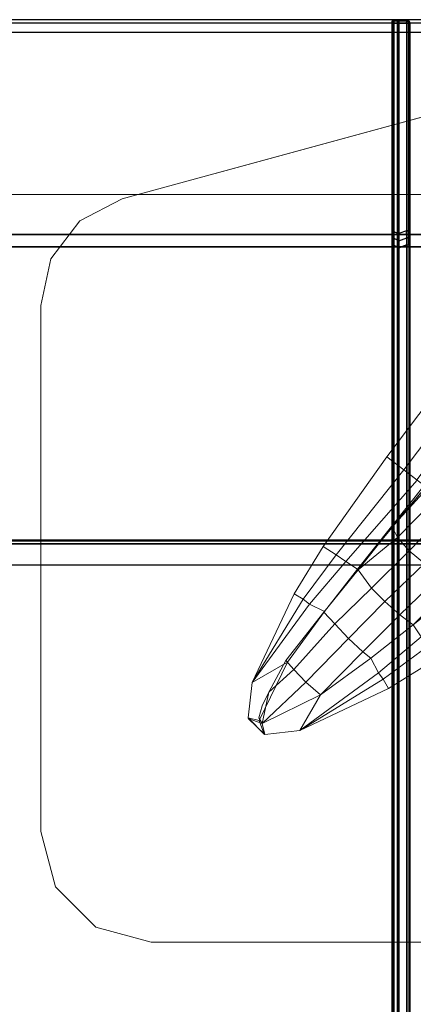
# Model space of a CAD drawing. Units: inches. Extents: x -2 to 194, y -6 to 109.
# Drawn here: x 40 to 42, y 103 to 107 of the extents above; entities that cross this region are included whole.
import ezdxf

# ---------------------------------------------------------------- set-up
doc = ezdxf.new("R2010")
doc.units = ezdxf.units.IN
doc.header["$MEASUREMENT"] = 0
doc.layers.add('STORAGE-CASE', color=4, linetype='Continuous', lineweight=9)
doc.layers.add('STORAGE-FOOT', color=4, linetype='Continuous', lineweight=9)
for name, color, linetype in [('STORAGE-END_CAP', 4, 'Continuous'), ('STORAGE-SHELF', 4, 'Continuous'), ('WALL', 7, 'Continuous')]:
    doc.layers.add(name, color=color, linetype=linetype)

# ---------------------------------------------------------------- blocks, each defined once
blk = doc.blocks.new('VFV434_WMNA72_0T')
at = {"layer": 'STORAGE-SHELF'}
for points in [[(0.18, -0.0138, 1.0008), (0.18, -8.6238, 1.0008), (71.82, -8.6238, 1.0008), (71.82, -0.0138, 1.0008)], [(71.82, -0.9703, 0.0008), (71.82, -0.0568, 0.0008), (0.18, -0.0568, 0.0008), (0.18, -0.9703, 0.0008)], [(0.18, -1.0271, 0.0036), (71.82, -1.0271, 0.0036), (71.82, -0.9703, 0.0008), (0.18, -0.9703, 0.0008)], [(71.82, -2.3572, 0.1343), (71.82, -1.0271, 0.0036), (0.18, -1.0271, 0.0036), (0.18, -2.3572, 0.1343)], [(0.18, -2.3543, 0.1722), (0.18, -2.3708, 0.1573), (71.82, -2.3708, 0.1573), (71.82, -2.3543, 0.1722)], [(0.18, -2.3708, 0.1492), (0.18, -2.3572, 0.1343), (71.82, -2.3572, 0.1343), (71.82, -2.3708, 0.1492)], [(71.82, -2.3708, 0.1492), (71.82, -2.3708, 0.1573), (0.18, -2.3708, 0.1573), (0.18, -2.3708, 0.1492)], [(0.18, -8.636, 0.7514), (0.18, -2.4653, 0.1449), (71.82, -2.4653, 0.1449), (71.82, -8.636, 0.7514)]]:
    blk.add_3dface(points, dxfattribs=at)
blk = doc.blocks.new('VFV434_WMNA42_0T')
at = {"layer": 'STORAGE-END_CAP'}
for points in [[(41.822, -0.0017, 0.9642), (41.8268, 0.0004, 0.9642), (41.8267, -0.004, 0.9748), (41.822, -0.0055, 0.9733)], [(41.822, -0.0017, 0.0358), (41.8268, 0.0004, 0.0358), (41.8267, -0.004, 0.0252), (41.822, -0.0055, 0.0267)], [(41.822, -0.0017, 0.0358), (41.822, -0.0017, 0.9642), (41.8268, 0.0004, 0.9642), (41.8268, 0.0004, 0.0358)], [(41.8268, 0.0004, 0.9642), (41.8432, 0.001, 0.9648), (41.8433, -0.0034, 0.9754), (41.8267, -0.004, 0.9748)], [(41.8268, 0.0004, 0.0358), (41.8432, 0.001, 0.0352), (41.8433, -0.0034, 0.0246), (41.8267, -0.004, 0.0252)], [(41.8432, 0.001, 0.0352), (41.8432, 0.001, 0.0352), (41.8268, 0.0004, 0.0358), (41.8432, 0.001, 0.0358)], [(41.8432, 0.001, 0.0358), (41.8268, 0.0004, 0.0358), (41.8268, 0.0004, 0.9642), (41.8432, 0.001, 0.9648)], [(41.8453, 0.0014, 0.9648), (41.8453, 0.0014, 0.9648), (41.8432, 0.001, 0.9648), (41.8433, -0.0034, 0.9754)], [(41.8433, -0.0034, 0.0246), (41.8432, 0.001, 0.0352), (41.8453, 0.0014, 0.0352)], [(41.8432, 0.001, 0.0358), (41.8453, 0.0014, 0.0358), (41.8453, 0.0014, 0.0352), (41.8432, 0.001, 0.0352)], [(41.8432, 0.001, 0.9648), (41.8453, 0.0014, 0.9648), (41.8453, 0.0014, 0.0358), (41.8432, 0.001, 0.0358)], [(41.8453, 0.0014, 0.9648), (41.8481, 0.0013, 0.9726), (41.8481, -0.005, 0.9794), (41.8433, -0.0034, 0.9754)], [(41.8433, -0.0034, 0.0246), (41.8481, -0.005, 0.0206), (41.8481, 0.0013, 0.0274), (41.8453, 0.0014, 0.0352)], [(41.8453, 0.0014, 0.9648), (41.8481, 0.0013, 0.9726), (41.8481, 0.0013, 0.0274), (41.8453, 0.0014, 0.0352)], [(41.8481, 0.0013, 0.9726), (41.85, 0.0012, 0.9806), (41.85, -0.0058, 0.9852), (41.8481, -0.005, 0.9794)], [(41.8481, 0.0013, 0.0274), (41.85, 0.0012, 0.0194), (41.85, -0.0058, 0.0148), (41.8481, -0.005, 0.0206)], [(41.85, 0.0012, 0.0194), (41.8481, 0.0013, 0.0274), (41.8481, 0.0013, 0.9726), (41.85, 0.0012, 0.9806)], [(41.85, 0.0012, 0.985), (41.8855, 0, 0.9838), (41.8857, -0.0044, 0.9944), (41.85, -0.0031, 0.9956)], [(41.85, 0.0012, 0.985), (41.85, 0.0012, 0.9806), (41.85, -0.0058, 0.9852), (41.85, -0.0031, 0.9956)], [(41.85, 0.0012, 0.0158), (41.8855, 0, 0.0158), (41.8857, -0.0044, 0.0056), (41.85, -0.0031, 0.0044)], [(41.85, 0.0012, 0.0158), (41.85, 0.0012, 0.0194), (41.85, -0.0058, 0.0148), (41.85, -0.0031, 0.0044)], [(41.8855, 0, 0.0158), (41.8855, 0, 0.0158), (41.85, 0.0012, 0.0158), (41.85, 0.0012, 0.0194)], [(41.8855, 0, 0.9838), (41.8855, 0, 0.9838), (41.85, 0.0012, 0.9806), (41.85, 0.0012, 0.985)], [(41.8855, 0, 0.9838), (41.8855, 0, 0.0158), (41.85, 0.0012, 0.0194), (41.85, 0.0012, 0.9806)], [(41.8855, 0, 0.9838), (41.8855, 0, 0.9838), (41.8928, -0.0047, 0.9913), (41.8958, -0.0046, 0.9838)], [(41.8928, -0.0047, 0.9913), (41.8928, -0.0047, 0.9913), (41.8855, 0, 0.9838), (41.8857, -0.0044, 0.9944)], [(41.8958, -0.0046, 0.0158), (41.8928, -0.0047, 0.0087), (41.8855, 0, 0.0158)], [(41.8857, -0.0044, 0.0056), (41.8855, 0, 0.0158), (41.8928, -0.0047, 0.0087)], [(41.8958, -0.0046, 0.0158), (41.8958, -0.0046, 0.9838), (41.8855, 0, 0.9838), (41.8855, 0, 0.0158)], [(41.82, -0.0066, 0.9642), (41.822, -0.0017, 0.9642), (41.822, -0.0055, 0.9733), (41.82, -0.0089, 0.9699)], [(41.82, -0.0066, 0.0358), (41.822, -0.0017, 0.0358), (41.822, -0.0055, 0.0267), (41.82, -0.0089, 0.0301)], [(41.82, -0.0066, 0.0358), (41.82, -0.0066, 0.9642), (41.822, -0.0017, 0.9642), (41.822, -0.0017, 0.0358)], [(41.82, -0.0089, 0.9699), (41.822, -0.0055, 0.9733), (41.822, -0.0146, 0.9771), (41.82, -0.0146, 0.9722)], [(41.82, -0.0089, 0.0301), (41.822, -0.0055, 0.0267), (41.8221, -0.0146, 0.0229), (41.82, -0.0146, 0.0278)], [(41.82, -0.0089, 0.9699), (41.82, -0.0066, 0.9642), (41.82, -0.9586, 0.0278), (41.82, -0.9891, 0.0285)], [(41.82, -0.0066, 0.0358), (41.82, -0.0146, 0.0278), (41.82, -0.9586, 0.0278), (41.82, -0.0066, 0.9642)], [(41.82, -0.0066, 0.0358), (41.82, -0.0066, 0.0358), (41.82, -0.0089, 0.0301), (41.82, -0.0146, 0.0278)], [(41.82, -0.0089, 0.9699), (41.82, -0.9891, 0.0285), (41.82, -1.0196, 0.0308), (41.82, -0.0146, 0.9722)], [(41.82, -0.0146, 0.9722), (41.82, -1.0196, 0.0308), (41.82, -8.6333, 0.7783), (41.82, -8.6238, 0.9722)], [(41.82, -8.6238, 0.9722), (41.82, -0.0146, 0.9722), (41.822, -0.0146, 0.9771), (41.822, -8.6238, 0.9771)], [(41.8221, -0.0146, 0.0229), (41.8221, -0.9586, 0.0229), (41.82, -0.9586, 0.0278), (41.82, -0.0146, 0.0278)], [(41.822, -0.0055, 0.9733), (41.8267, -0.004, 0.9748), (41.8268, -0.0146, 0.9792), (41.822, -0.0146, 0.9771)], [(41.822, -0.0055, 0.0267), (41.8267, -0.004, 0.0252), (41.827, -0.0146, 0.0208), (41.8221, -0.0146, 0.0229)], [(41.822, -8.6238, 0.9771), (41.822, -0.0146, 0.9771), (41.8268, -0.0146, 0.9792), (41.8268, -8.6238, 0.9792)], [(41.827, -0.0146, 0.0208), (41.827, -0.9586, 0.0208), (41.8221, -0.9586, 0.0229), (41.8221, -0.0146, 0.0229)], [(41.8267, -0.004, 0.9748), (41.8433, -0.0034, 0.9754), (41.8432, -0.014, 0.9798), (41.8268, -0.0146, 0.9792)], [(41.8267, -0.004, 0.0252), (41.8433, -0.0034, 0.0246), (41.843, -0.014, 0.0208), (41.827, -0.0146, 0.0208)], [(41.8268, -8.6238, 0.9792), (41.8432, -8.6238, 0.9798), (41.8432, -0.014, 0.9798), (41.8268, -0.0146, 0.9792)], [(41.827, -0.0146, 0.0208), (41.843, -0.014, 0.0208), (41.843, -0.9643, 0.0208), (41.827, -0.9586, 0.0208)], [(41.843, -0.014, 0.0208), (41.8479, -0.014, 0.0188), (41.8481, -0.005, 0.0206), (41.8433, -0.0034, 0.0246)], [(41.8479, -0.014, 0.0188), (41.8479, -0.9643, 0.0188), (41.843, -0.9643, 0.0208), (41.843, -0.014, 0.0208)], [(41.8433, -0.0034, 0.9754), (41.8481, -0.005, 0.9794), (41.848, -0.014, 0.9819), (41.8432, -0.014, 0.9798)], [(41.8432, -0.014, 0.9798), (41.8432, -8.6238, 0.9798), (41.848, -8.6238, 0.9819), (41.848, -0.014, 0.9819)], [(41.8481, -0.005, 0.0206), (41.85, -0.0058, 0.0148), (41.85, -0.014, 0.0138), (41.8479, -0.014, 0.0188)], [(41.85, -0.014, 0.0138), (41.85, -0.9643, 0.0138), (41.8479, -0.9643, 0.0188), (41.8479, -0.014, 0.0188)], [(41.8481, -0.005, 0.9794), (41.85, -0.0058, 0.9852), (41.85, -0.014, 0.9868), (41.848, -0.014, 0.9819)], [(41.848, -0.014, 0.9819), (41.848, -8.6238, 0.9819), (41.85, -8.6238, 0.9868), (41.85, -0.014, 0.9868)], [(41.85, -0.0031, 0.9956), (41.8857, -0.0044, 0.9944), (41.8855, -0.015, 0.9988), (41.85, -0.0138, 1)], [(41.85, -0.0031, 0.9956), (41.85, -0.0058, 0.9852), (41.85, -0.014, 0.9868), (41.85, -0.0138, 1)], [(41.85, -0.0031, 0.0044), (41.8857, -0.0044, 0.0056), (41.885, -0.015, 0.0008), (41.85, -0.0138)], [(41.85, -0.0031, 0.0044), (41.85, -0.0058, 0.0148), (41.85, -0.014, 0.0138), (41.85, -0.0138)], [(41.85, -8.6238, 1), (41.8855, -8.6238, 0.9988), (41.8855, -0.015, 0.9988), (41.85, -0.0138, 1)], [(41.85, -8.6238, 0.9868), (41.85, -8.6238, 1), (41.85, -0.0138, 1), (41.85, -0.014, 0.9868)], [(41.885, -0.9542, 0.0008), (41.85, -0.9667, 0.0008), (41.85, -0.0138), (41.885, -0.015, 0.0008)], [(41.85, -0.014, 0.0138), (41.85, -0.0138), (41.85, -0.9667, 0.0008), (41.85, -0.9643, 0.0138)], [(41.885, -0.015, 0.0008), (41.8857, -0.0044, 0.0056), (41.8928, -0.0047, 0.0087), (41.8956, -0.015, 0.0052)], [(41.885, -0.015, 0.0008), (41.885, -0.9542, 0.0008), (41.8956, -0.9542, 0.0052), (41.8956, -0.015, 0.0052)], [(41.8958, -0.015, 0.9942), (41.8928, -0.0047, 0.9913), (41.8857, -0.0044, 0.9944), (41.8855, -0.015, 0.9988)], [(41.8855, -8.6238, 0.9988), (41.8958, -8.6238, 0.9942), (41.8958, -0.015, 0.9942), (41.8855, -0.015, 0.9988)], [(41.9, -0.015, 0.9838), (41.8958, -0.0046, 0.9838), (41.8928, -0.0047, 0.9913), (41.8958, -0.015, 0.9942)], [(41.8956, -0.015, 0.0052), (41.8928, -0.0047, 0.0087), (41.8958, -0.0046, 0.0158), (41.9, -0.015, 0.0158)], [(41.8956, -0.015, 0.0052), (41.8956, -0.9542, 0.0052), (41.9, -0.9542, 0.0158), (41.9, -0.015, 0.0158)], [(41.9, -0.015, 0.0158), (41.9, -0.015, 0.9838), (41.8958, -0.0046, 0.9838), (41.8958, -0.0046, 0.0158)], [(41.9, -0.015, 0.9838), (41.8958, -0.015, 0.9942), (41.8958, -8.6238, 0.9942), (41.9, -8.6238, 0.9838)], [(41.9, -0.9542, 0.0158), (41.9, -0.9542, 0.0158), (41.9, -0.015, 0.0158), (41.9, -0.015, 0.9838)], [(41.9, -0.015, 0.9838), (41.9, -0.015, 0.9838), (41.9, -0.9854, 0.0166), (41.9, -0.9542, 0.0158)], [(41.9, -0.015, 0.9838), (41.9, -0.015, 0.9838), (41.9, -1.0165, 0.0189), (41.9, -0.9854, 0.0166)], [(41.9, -8.6238, 0.9838), (41.9, -8.6344, 0.7668), (41.9, -1.0165, 0.0189), (41.9, -0.015, 0.9838)], [(41.8221, -0.9586, 0.0229), (41.822, -0.9894, 0.0236), (41.82, -0.9891, 0.0285), (41.82, -0.9586, 0.0278)], [(41.827, -0.9586, 0.0208), (41.8269, -0.9895, 0.0216), (41.822, -0.9894, 0.0236), (41.8221, -0.9586, 0.0229)], [(41.843, -0.9643, 0.0208), (41.8431, -0.9953, 0.0216), (41.8269, -0.9895, 0.0216), (41.827, -0.9586, 0.0208)], [(41.8431, -0.9953, 0.0216), (41.848, -0.9954, 0.0195), (41.8479, -0.9643, 0.0188), (41.843, -0.9643, 0.0208)], [(41.848, -0.9954, 0.0195), (41.85, -0.9956, 0.0146), (41.85, -0.9643, 0.0138), (41.8479, -0.9643, 0.0188)], [(41.885, -0.9542, 0.0008), (41.85, -0.9667, 0.0008), (41.85, -0.9987, 0.0016), (41.8853, -0.9861, 0.0016)], [(41.85, -0.9667, 0.0008), (41.85, -0.9643, 0.0138), (41.85, -0.9956, 0.0146), (41.85, -0.9987, 0.0016)], [(41.8853, -0.9861, 0.0016), (41.8956, -0.9859, 0.006), (41.8956, -0.9542, 0.0052), (41.885, -0.9542, 0.0008)], [(41.8956, -0.9859, 0.006), (41.9, -0.9854, 0.0166), (41.9, -0.9542, 0.0158), (41.8956, -0.9542, 0.0052)], [(41.822, -0.9894, 0.0236), (41.822, -1.02, 0.026), (41.82, -1.0196, 0.0308), (41.82, -0.9891, 0.0285)], [(41.822, -1.02, 0.026), (41.822, -8.6337, 0.7734), (41.82, -8.6333, 0.7783), (41.82, -1.0196, 0.0308)], [(41.8269, -0.9895, 0.0216), (41.8268, -1.0203, 0.0238), (41.822, -1.02, 0.026), (41.822, -0.9894, 0.0236)], [(41.8268, -1.0203, 0.0238), (41.8268, -8.634, 0.7713), (41.822, -8.6337, 0.7734), (41.822, -1.02, 0.026)], [(41.8431, -0.9953, 0.0216), (41.8432, -1.0261, 0.0238), (41.8268, -1.0203, 0.0238), (41.8269, -0.9895, 0.0216)], [(41.8268, -1.0203, 0.0238), (41.8432, -1.0261, 0.0238), (41.8432, -8.634, 0.7707), (41.8268, -8.634, 0.7713)], [(41.8432, -1.0261, 0.0238), (41.848, -1.0264, 0.0217), (41.848, -0.9954, 0.0195), (41.8431, -0.9953, 0.0216)], [(41.848, -1.0264, 0.0217), (41.85, -1.0268, 0.0169), (41.85, -0.9956, 0.0146), (41.848, -0.9954, 0.0195)], [(41.85, -0.9987, 0.0016), (41.8853, -0.9861, 0.0016), (41.8855, -1.018, 0.0039), (41.85, -1.0306, 0.0039)], [(41.85, -0.9956, 0.0146), (41.85, -0.9987, 0.0016), (41.85, -1.0306, 0.0039), (41.85, -1.0268, 0.0169)], [(41.8855, -8.6359, 0.7518), (41.85, -8.636, 0.7506), (41.85, -1.0306, 0.0039), (41.8855, -1.018, 0.0039)], [(41.8855, -1.018, 0.0039), (41.8956, -1.0175, 0.0083), (41.8956, -0.9859, 0.006), (41.8853, -0.9861, 0.0016)], [(41.8855, -8.6359, 0.7518), (41.8855, -1.018, 0.0039), (41.8958, -1.0175, 0.0085), (41.8958, -8.6354, 0.7564)], [(41.8956, -1.0175, 0.0083), (41.9, -1.0165, 0.0189), (41.9, -0.9854, 0.0166), (41.8956, -0.9859, 0.006)], [(41.8958, -8.6354, 0.7564), (41.8958, -1.0175, 0.0085), (41.9, -1.0165, 0.0189), (41.9, -8.6344, 0.7668)], [(41.848, -1.0264, 0.0217), (41.848, -8.6342, 0.7686), (41.8432, -8.634, 0.7707), (41.8432, -1.0261, 0.0238)], [(41.85, -1.0268, 0.0169), (41.85, -8.6347, 0.7638), (41.848, -8.6342, 0.7686), (41.848, -1.0264, 0.0217)], [(41.85, -1.0306, 0.0039), (41.85, -8.636, 0.7506), (41.85, -8.6347, 0.7638), (41.85, -1.0268, 0.0169)]]:
    blk.add_3dface(points, dxfattribs=at)
at = {"layer": 'STORAGE-SHELF'}
for points in [[(0.18, -0.0138, 1), (0.18, -8.6238, 1), (41.82, -8.6238, 1), (41.82, -0.0138, 1)], [(41.82, -8.6238, 1), (41.82, -8.636, 0.7506), (41.82, -2.4653, 0.1441), (41.82, -0.0138, 1)], [(41.82, -0.9703, 0.0008), (41.82, -0.0568, 0.0008), (0.18, -0.0568, 0.0008), (0.18, -0.9703, 0.0008)], [(0.18, -1.0271, 0.0036), (41.82, -1.0271, 0.0036), (41.82, -0.9703, 0.0008), (0.18, -0.9703, 0.0008)], [(41.82, -2.3572, 0.1335), (41.82, -1.0271, 0.0036), (0.18, -1.0271, 0.0036), (0.18, -2.3572, 0.1335)], [(0.18, -2.3543, 0.1714), (0.18, -2.3708, 0.1565), (41.82, -2.3708, 0.1565), (41.82, -2.3543, 0.1714)], [(0.18, -2.3708, 0.1484), (0.18, -2.3572, 0.1335), (41.82, -2.3572, 0.1335), (41.82, -2.3708, 0.1484)], [(41.82, -2.3708, 0.1484), (41.82, -2.3708, 0.1565), (0.18, -2.3708, 0.1565), (0.18, -2.3708, 0.1484)], [(0.18, -8.636, 0.7506), (0.18, -2.4653, 0.1441), (41.82, -2.4653, 0.1441), (41.82, -8.636, 0.7506)]]:
    blk.add_3dface(points, dxfattribs=at)
blk = doc.blocks.new('HL2CF_8345168FFDLLKNL_0T')
at = {"layer": 'STORAGE-CASE'}
for points in [[(0, -15.615, 21.2401), (0, 0, 21.2401), (44.4, 0, 21.2397), (44.4, -15.615, 21.2397)], [(0, 0, 21.2401), (0, 0, 22), (44.4, 0, 22), (44.4, 0, 21.2397)], [(44.4, -15.615, 21.1147), (0, -15.615, 21.1151), (0, 0, 21.1151), (44.4, 0, 21.1147)], [(0, 0, 22), (0, -15.615, 22), (44.4, -15.615, 22), (44.4, 0, 22)], [(0.7598, 0, 21.1151), (0.76, -0.7898, 21.1151), (43.64, -0.7898, 21.1147), (43.64, 0, 21.1147)], [(0.7598, 0, 21.1151), (0.7598, 0, 8.7602), (43.6399, 0, 8.7602), (43.6399, 0, 21.1147)], [(0.76, -0.7898, 8.7602), (0.76, -0.015, 8.7602), (43.64, -0.015, 8.7602), (43.64, -0.7898, 8.7602)], [(0.76, -0.015, 8.7602), (43.64, -0.015, 8.7602), (43.64, -0.015, 8.0004), (0.76, -0.015, 8.0004)], [(0.76, -0.015, 8.7602), (0.76, -15.6, 8.7602), (43.64, -15.6, 8.7602), (43.64, -0.015, 8.7602)], [(0.76, -15.6, 8.0004), (0.76, -0.015, 8.0004), (43.64, -0.015, 8.0004), (43.64, -15.6, 8.0004)], [(0.76, -0.7898, 21.1151), (0.76, -0.7898, 8.7602), (43.64, -0.7898, 8.7602), (43.64, -0.7898, 21.1147)], [(0.76, -0.7898, 21.1151), (0.76, -15.615, 21.1151), (43.64, -15.615, 21.1147), (43.64, -0.7898, 21.1147)]]:
    blk.add_3dface(points, dxfattribs=at)
at = {"layer": 'STORAGE-FOOT'}
for points, invisible_edges in [([(44.3374, -1.0626, 8.0004), (43.3374, -0.0626, 8.0004), (40.596, -0.8092, 8.0004), (40.405, -0.9095, 8.0004)], 9), ([(44.2697, -1.3111, 7.7923), (40.405, -0.9095, 7.8137), (40.596, -0.8092, 7.8119), (43.089, -0.1303, 7.7923)], 1), ([(40.405, -0.9095, 7.8137), (44.2697, -1.3111, 7.7923), (40.274, -1.0809, 7.8155), (40.405, -0.9095, 7.8137)], 3), ([(40.274, -1.0809, 8.0004), (44.3374, -1.0626, 8.0004), (40.405, -0.9095, 8.0004), (40.274, -1.0809, 8.0004)], 3), ([(40.2274, -1.2916, 8.0004), (44.3374, -1.0626, 8.0004), (40.274, -1.0809, 8.0004), (40.2274, -1.2916, 8.0004)], 3), ([(43.5908, -3.804, 8.0004), (44.3374, -1.0626, 8.0004), (40.2274, -1.2916, 8.0004), (40.2274, -3.6726, 8.0004)], 10), ([(44.2697, -1.3111, 7.7923), (40.2274, -1.2916, 7.8171), (40.274, -1.0809, 7.8155), (44.2697, -1.3111, 7.7923)], 5), ([(43.5908, -3.804, 7.8119), (40.2274, -3.6726, 7.8318), (40.2274, -1.2916, 7.8171), (44.2697, -1.3111, 7.7923)], 5), ([(43.5908, -3.804, 7.8119), (43.4905, -3.995, 7.8137), (40.2944, -3.9226, 7.833), (40.2274, -3.6726, 7.8318)], 10), ([(40.2944, -3.9226, 8.0004), (43.4905, -3.995, 8.0004), (43.5908, -3.804, 8.0004), (40.2274, -3.6726, 8.0004)], 5), ([(43.4905, -3.995, 7.8137), (43.3191, -4.126, 7.8155), (40.4774, -4.1056, 7.833), (40.2944, -3.9226, 7.833)], 10), ([(40.4774, -4.1056, 8.0004), (43.3191, -4.126, 8.0004), (43.4905, -3.995, 8.0004), (40.2944, -3.9226, 8.0004)], 5), ([(43.3191, -4.126, 7.8155), (43.1084, -4.1726, 7.8171), (40.7274, -4.1726, 7.8318), (40.4774, -4.1056, 7.833)], 8), ([(40.7274, -4.1726, 8.0004), (43.1084, -4.1726, 8.0004), (43.3191, -4.126, 8.0004), (40.4774, -4.1056, 8.0004)], 4)]:
    blk.add_3dface(points, dxfattribs=dict(at, invisible_edges=invisible_edges))
for points in [[(43.3374, -0.0626, 8.0004), (43.089, -0.1303, 7.7923), (40.596, -0.8092, 7.8119), (40.596, -0.8092, 8.0004)], [(40.405, -0.9095, 7.8137), (40.405, -0.9095, 8.0004), (40.596, -0.8092, 8.0004), (40.596, -0.8092, 7.8119)], [(40.274, -1.0809, 7.8155), (40.274, -1.0809, 8.0004), (40.405, -0.9095, 8.0004), (40.405, -0.9095, 7.8137)], [(40.2274, -1.2916, 7.8171), (40.2274, -1.2916, 8.0004), (40.274, -1.0809, 8.0004), (40.274, -1.0809, 7.8155)], [(40.2274, -1.2916, 8.0004), (40.2274, -1.2916, 7.8171), (40.2274, -3.6726, 7.8318), (40.2274, -3.6726, 8.0004)], [(42.2254, -1.408, 7.8055), (42.2914, -1.4828, 7.7857), (41.8725, -2.0358, 7.7917), (41.7948, -1.9764, 7.8117)], [(42.2914, -1.4828, 7.7857), (42.3607, -1.5154, 7.736), (41.9319, -2.0815, 7.7421), (41.8725, -2.0358, 7.7917)], [(41.8191, -2.2938, 7.7024), (41.9723, -2.1131, 7.672), (42.1254, -1.9567, 7.6136), (41.8191, -2.2938, 7.7024)], [(41.8191, -2.2938, 7.7024), (42.1254, -1.9567, 7.6136), (42.1569, -2.0225, 7.5338), (41.8429, -2.3417, 7.6516)], [(41.7948, -1.9764, 7.8117), (41.8725, -2.0358, 7.7917), (41.5651, -2.4209, 7.806), (41.5071, -2.383, 7.816)], [(41.8725, -2.0358, 7.7917), (41.9328, -2.0822, 7.741), (41.6093, -2.4499, 7.7839), (41.5651, -2.4209, 7.806)], [(41.8429, -2.3417, 7.6516), (42.1569, -2.0225, 7.5338), (42.206, -2.0834, 7.4931), (41.8963, -2.4022, 7.6098)], [(41.9328, -2.0822, 7.741), (41.9641, -2.1067, 7.6911), (41.6625, -2.4852, 7.7325), (41.6093, -2.4499, 7.7839)], [(41.9662, -2.4593, 7.5973), (41.8963, -2.4022, 7.6098), (42.206, -2.0834, 7.4931), (42.2741, -2.1511, 7.4808)], [(41.9641, -2.1067, 7.6911), (41.9723, -2.1131, 7.672), (41.6633, -2.4842, 7.7324), (41.9641, -2.1067, 7.6911)], [(41.6653, -2.488, 7.7325), (41.8191, -2.2938, 7.7024), (41.8429, -2.3417, 7.6516), (41.6653, -2.488, 7.7325)], [(41.6653, -2.488, 7.7325), (41.8429, -2.3417, 7.6516), (41.8963, -2.4022, 7.6098), (41.7263, -2.5716, 7.6682)], [(41.5071, -2.383, 7.816), (41.5651, -2.4209, 7.806), (41.4169, -2.6211, 7.8132), (41.375, -2.5967, 7.8181)], [(41.7856, -2.6311, 7.6593), (41.7263, -2.5716, 7.6682), (41.8963, -2.4022, 7.6098), (41.9662, -2.4593, 7.5973)], [(41.5651, -2.4209, 7.806), (41.6093, -2.4499, 7.7839), (41.4457, -2.643, 7.8033), (41.4169, -2.6211, 7.8132)], [(41.6093, -2.4499, 7.7839), (41.6625, -2.4852, 7.7325), (41.5122, -2.6771, 7.7606), (41.4457, -2.643, 7.8033)], [(41.9501, -2.7907, 7.7839), (41.9149, -2.7375, 7.7325), (42.2934, -2.4359, 7.6911), (42.3178, -2.4672, 7.741)], [(41.5098, -2.6803, 7.761), (41.6653, -2.488, 7.7325), (41.7263, -2.5716, 7.6682), (41.559, -2.7318, 7.7326)], [(41.8535, -2.6923, 7.6805), (41.7856, -2.6311, 7.6593), (41.9662, -2.4593, 7.5973), (42.024, -2.5284, 7.624)], [(41.9149, -2.7375, 7.7325), (41.8535, -2.6923, 7.6805), (42.024, -2.5284, 7.624), (42.2031, -2.4537, 7.6334)], [(41.6209, -2.7982, 7.7169), (41.559, -2.7318, 7.7326), (41.7263, -2.5716, 7.6682), (41.7856, -2.6311, 7.6593)], [(41.375, -2.5967, 7.8181), (41.4169, -2.6211, 7.8132), (41.1853, -2.9985, 7.8218), (41.375, -2.5967, 7.8181)], [(41.4169, -2.6211, 7.8132), (41.4457, -2.643, 7.8033), (41.1853, -2.9985, 7.8218), (41.4169, -2.6211, 7.8132)], [(41.4457, -2.643, 7.8033), (41.5122, -2.6771, 7.7606), (41.3461, -2.9057, 7.7909), (41.1853, -2.9985, 7.8218)], [(41.6864, -2.8585, 7.7352), (41.6209, -2.7982, 7.7169), (41.7856, -2.6311, 7.6593), (41.8535, -2.6923, 7.6805)], [(41.3383, -2.8978, 7.7909), (41.5098, -2.6803, 7.761), (41.559, -2.7318, 7.7326), (41.374, -2.9389, 7.7709)], [(41.7229, -2.8878, 7.7606), (41.6864, -2.8585, 7.7352), (41.8535, -2.6923, 7.6805), (41.9149, -2.7375, 7.7325)], [(41.429, -2.9969, 7.7681), (41.374, -2.9389, 7.7709), (41.559, -2.7318, 7.7326), (41.6209, -2.7982, 7.7169)], [(41.7571, -2.9543, 7.8033), (41.7229, -2.8878, 7.7606), (41.9149, -2.7375, 7.7325), (41.9501, -2.7907, 7.7839)], [(41.4943, -3.0539, 7.7909), (41.429, -2.9969, 7.7681), (41.6209, -2.7982, 7.7169), (41.6864, -2.8585, 7.7352)], [(41.7789, -2.9831, 7.8132), (41.7571, -2.9543, 7.8033), (41.9501, -2.7907, 7.7839), (41.9791, -2.8349, 7.806)], [(41.8033, -3.025, 7.8181), (41.7789, -2.9831, 7.8132), (41.9791, -2.8349, 7.806), (42.017, -2.8929, 7.816)], [(41.4015, -3.2147, 7.8218), (41.4943, -3.0539, 7.7909), (41.7229, -2.8878, 7.7606), (41.7571, -2.9543, 7.8033)], [(41.7229, -2.8878, 7.7606), (41.4943, -3.0539, 7.7909), (41.6864, -2.8585, 7.7352), (41.7229, -2.8878, 7.7606)], [(41.1853, -2.9985, 7.8218), (41.3461, -2.9057, 7.7909), (41.217, -3.1692, 7.8188), (41.1671, -3.1572, 7.8228)], [(41.2308, -3.183, 7.8188), (41.2604, -3.0418, 7.807), (41.374, -2.9389, 7.7709), (41.429, -2.9969, 7.7681)], [(41.2604, -3.0418, 7.807), (41.3383, -2.8978, 7.7909), (41.374, -2.9389, 7.7709), (41.2604, -3.0418, 7.807)], [(41.7789, -2.9831, 7.8132), (41.4015, -3.2147, 7.8218), (41.7571, -2.9543, 7.8033), (41.7789, -2.9831, 7.8132)], [(41.8033, -3.025, 7.8181), (41.4015, -3.2147, 7.8218), (41.7789, -2.9831, 7.8132), (41.8033, -3.025, 7.8181)], [(41.4943, -3.0539, 7.7909), (41.2308, -3.183, 7.8188), (41.429, -2.9969, 7.7681), (41.4943, -3.0539, 7.7909)], [(41.2154, -3.1576, 7.8182), (41.23, -3.1028, 7.8134), (41.2604, -3.0418, 7.807), (41.2308, -3.183, 7.8188)], [(41.2428, -3.2329, 7.8228), (41.2308, -3.183, 7.8188), (41.4943, -3.0539, 7.7909), (41.4015, -3.2147, 7.8218)], [(41.1671, -3.1572, 7.8228), (41.217, -3.1692, 7.8188), (41.239, -3.2321, 7.8229), (41.1671, -3.1572, 7.8228)], [(41.2428, -3.2329, 7.8228), (41.1679, -3.161, 7.8229), (41.2308, -3.183, 7.8188), (41.2428, -3.2329, 7.8228)], [(40.2944, -3.9226, 7.833), (40.2944, -3.9226, 8.0004), (40.2274, -3.6726, 8.0004), (40.2274, -3.6726, 7.8318)], [(40.4774, -4.1056, 7.833), (40.4774, -4.1056, 8.0004), (40.2944, -3.9226, 8.0004), (40.2944, -3.9226, 7.833)], [(40.7274, -4.1726, 7.8318), (40.7274, -4.1726, 8.0004), (40.4774, -4.1056, 8.0004), (40.4774, -4.1056, 7.833)], [(40.7274, -4.1726, 8.0004), (40.7274, -4.1726, 7.8318), (43.1084, -4.1726, 7.8171), (43.1084, -4.1726, 8.0004)]]:
    blk.add_3dface(points, dxfattribs=at)

msp = doc.modelspace()

# ---------------------------------------------------------------- linework, layer by layer
at = {"layer": 'WALL'}
msp.add_lwpolyline([(193.8304, 107.3422), (0.0002, 107.3422)], dxfattribs=at)

# ---------------------------------------------------------------- block references
for name, p in [('HL2CF_8345168FFDLLKNL_0T', (0.0002, 107.3422)), ('VFV434_WMNA72_0T', (0.0002, 107.3422, 52.0496)), ('VFV434_WMNA42_0T', (0.0002, 107.3422, 41.0625))]:
    msp.add_blockref(name, p)

doc.saveas('drawing.dxf')
